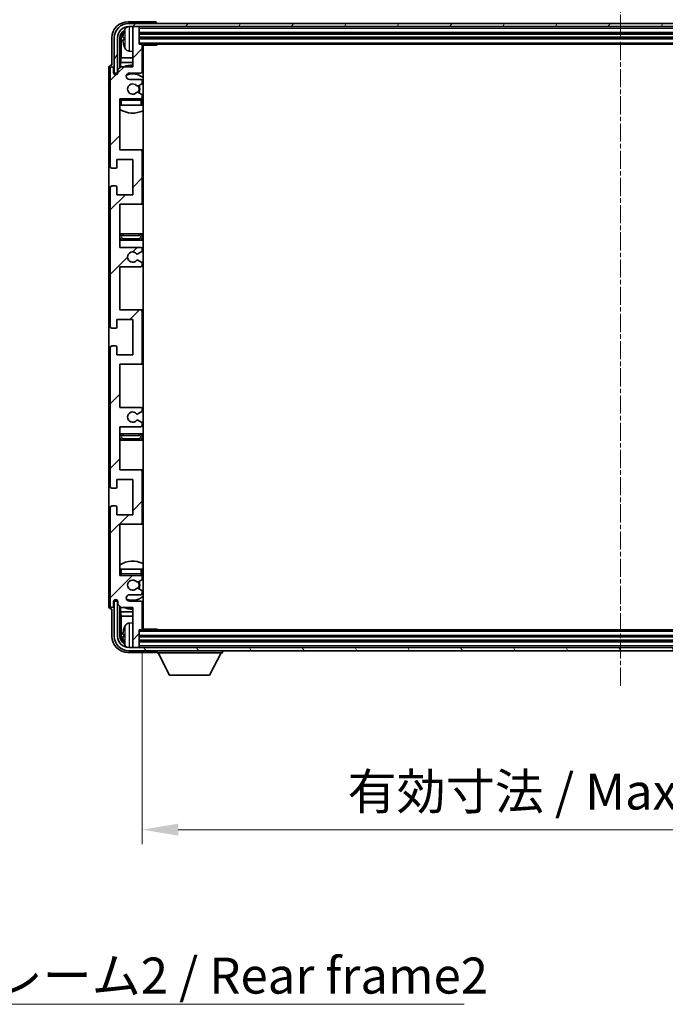
# Model space of a CAD drawing. Units: millimetres. Extents: x 4 to 9849, y 4 to 1268.
# Drawn here: x 2543 to 2745, y 785 to 1093 of the extents above; entities that cross this region are included whole.
import ezdxf

# ---------------------------------------------------------------- set-up
doc = ezdxf.new("R2010")
doc.units = ezdxf.units.MM
doc.linetypes.add('CHAIN', pattern=[0.3543, 0.2362, -0.0295, 0.0591, -0.0295])
doc.layers.add('Centerline (ISO)', color=7, linetype='Continuous', lineweight=18, true_color=0x80ffff)
doc.layers.add('Hatch (ISO)', color=1, linetype='Continuous', lineweight=18, true_color=0xff0000)
for name, color, linetype, lineweight in [('Dimension (ISO)', 7, 'Continuous', 18), ('Dimension (ISO) @ 1', 7, 'Continuous', 18), ('Symbol (ISO)', 7, 'Continuous', 18), ('Symbol (ISO) @ 1', 7, 'Continuous', 18), ('Visible (ISO)', 7, 'Continuous', 35), ('Visible Narrow (ISO)', 7, 'Continuous', 25)]:
    doc.layers.add(name, color=color, linetype=linetype, lineweight=lineweight)
doc.styles.add('Note Text (TK)', font='MS PGothic.ttf')
doc.dimstyles.new('Default - Method 1b (TK)', dxfattribs={"dimscale": 3, "dimtxt": 2.5, "dimasz": 2.5, "dimexe": 1, "dimexo": 1.5, "dimgap": 1, "dimtad": 1, "dimtoh": 1, "dimrnd": 1e-08, "dimdsep": 46, "dimtxsty": 'Note Text (TK)', "dimcen": 0.09, "dimdle": 5, "dimclrd": 100, "dimclre": 100, "dimclrt": 7, "dimadec": 1, "dimazin": 1, "dimtfac": 1, "dimtmove": 0, "dimatfit": 3, "dimfxl": 0, "dimtolj": 1, "dimlwd": -1, "dimlwe": -1, "dimarcsym": 0})
doc.dimstyles.new('Default - Method 1b (TK)$7', dxfattribs={"dimscale": 3, "dimtxt": 2.5, "dimasz": 2.5, "dimexe": 1, "dimexo": 1.5, "dimgap": 1, "dimtad": 1, "dimtoh": 1, "dimrnd": 1e-08, "dimdsep": 46, "dimtxsty": 'Note Text (TK)', "dimcen": 0.09, "dimdle": 5, "dimclrd": 256, "dimclre": 100, "dimclrt": 7, "dimadec": 1, "dimazin": 1, "dimtfac": 1, "dimtmove": 0, "dimatfit": 3, "dimfxl": 0, "dimtolj": 1, "dimlwd": -1, "dimlwe": -1, "dimarcsym": 0})

# ---------------------------------------------------------------- blocks, each defined once
blk = doc.blocks.new('*D45')
at = {"layer": 'Defpoints', "color": 0, "transparency": 16777216}
for p in [(2581.54, 902.47), (2880.54, 902.47), (2880.54, 839.76)]:
    blk.add_point(p, dxfattribs=at)
at = {"layer": 'Dimension (ISO)', "color": 100, "transparency": 16777216}
for p, q in [((2581.54, 895.72), (2581.54, 835.26)), ((2880.54, 895.72), (2880.54, 835.26)), ((2592.79, 839.76), (2869.29, 839.76))]:
    blk.add_line(p, q, dxfattribs=at)
for points in [[(2592.79, 841.64), (2592.79, 837.89), (2581.54, 839.76)], [(2869.29, 841.64), (2869.29, 837.89), (2880.54, 839.76)]]:
    blk.add_solid(points, dxfattribs=at)
at = {"layer": 'Dimension (ISO)', "color": 7, "transparency": 16777216, "insert": (2645.67, 851.68), "char_height": 11.25, "attachment_point": 4, "style": 'Note Text (TK)'}
blk.add_mtext('\\A1;\\fＭＳ Ｐゴシック|b0|i0;\\H11.2500;有効寸法 / Max dim. 299', dxfattribs=at)

msp = doc.modelspace()

# ---------------------------------------------------------------- hatches: boundary and pattern name
at = {"layer": 'Hatch (ISO)'}
h = msp.add_hatch(dxfattribs=at)
h.set_pattern_fill('ANSI31', color=256, scale=114.3, style=0)
h.set_pattern_definition([(45, (1122.033, -32.147), (-10.10279, 10.10279), [])])
edge = h.paths.add_edge_path()
edge.add_line((2574.5375, 1021.674), (2574.5375, 1035.174))
edge.add_line((2574.5375, 1035.174), (2581.0375, 1035.174))
edge.add_ellipse((2581.0375, 1035.674), major_axis=(0, -0.5), ratio=1, start_angle=0, end_angle=90)
edge.add_line((2581.5375, 1035.674), (2581.5375, 1051.674))
edge.add_ellipse((2581.0375, 1051.674), major_axis=(0.5, 0), ratio=1, start_angle=0, end_angle=90)
edge.add_line((2581.0375, 1052.174), (2574.5375, 1052.174))
edge.add_line((2574.5375, 1052.174), (2574.5375, 1068.174))
edge.add_line((2574.5375, 1068.174), (2581.0375, 1068.174))
edge.add_ellipse((2581.0375, 1068.674), major_axis=(0, -0.5), ratio=1, start_angle=0, end_angle=90)
edge.add_line((2581.5375, 1068.674), (2581.5375, 1069.2688))
edge.add_ellipse((2581.2375, 1069.2688), major_axis=(0.3, 0), ratio=1, start_angle=0, end_angle=60)
edge.add_line((2581.3875, 1069.5286), (2580.3392, 1070.1338))
edge.add_ellipse((2580.1892, 1069.874), major_axis=(0.15, 0.2598), ratio=1, start_angle=0, end_angle=30)
edge.add_line((2580.1892, 1070.174), (2579.9232, 1070.174))
edge.add_ellipse((2579.9232, 1069.874), major_axis=(0, 0.3), ratio=1, start_angle=0, end_angle=46.826449)
edge.add_ellipse((2578.5375, 1071.174), major_axis=(1.1669, -1.0947), ratio=1, start_angle=86.347102, end_angle=360, ccw=False)
edge.add_ellipse((2579.9232, 1072.474), major_axis=(-0.2188, -0.2053), ratio=1, start_angle=0, end_angle=46.826449)
edge.add_line((2579.9232, 1072.174), (2580.1892, 1072.174))
edge.add_ellipse((2580.1892, 1072.474), major_axis=(0, -0.3), ratio=1, start_angle=0, end_angle=30)
edge.add_line((2580.3392, 1072.2142), (2581.3875, 1072.8195))
edge.add_ellipse((2581.2375, 1073.0793), major_axis=(0.15, -0.2598), ratio=1, start_angle=0, end_angle=60)
edge.add_line((2581.5375, 1073.0793), (2581.5375, 1073.674))
edge.add_ellipse((2581.0375, 1073.674), major_axis=(0.5, 0), ratio=1, start_angle=0, end_angle=90)
edge.add_line((2581.0375, 1074.174), (2577.5375, 1074.174))
edge.add_ellipse((2577.5375, 1075.174), major_axis=(0, -1), ratio=1, start_angle=180, end_angle=360, ccw=False)
edge.add_line((2577.5375, 1076.174), (2581.0375, 1076.174))
edge.add_ellipse((2581.0375, 1076.674), major_axis=(0, -0.5), ratio=1, start_angle=0, end_angle=90)
edge.add_line((2581.5375, 1076.674), (2581.5375, 1084.874))
edge.add_ellipse((2581.2375, 1084.874), major_axis=(0.3, 0), ratio=1, start_angle=0, end_angle=90)
edge.add_line((2581.2375, 1085.174), (2580.5375, 1085.174))
edge.add_line((2580.5375, 1085.174), (2580.5375, 1090.374))
edge.add_ellipse((2580.2375, 1090.374), major_axis=(0.3, 0), ratio=1, start_angle=0, end_angle=90)
edge.add_line((2580.2375, 1090.674), (2578.8375, 1090.674))
edge.add_ellipse((2578.8375, 1090.374), major_axis=(0, 0.3), ratio=1, start_angle=0, end_angle=90)
edge.add_line((2578.5375, 1090.374), (2578.5375, 1078.174))
edge.add_line((2578.5375, 1078.174), (2574.8875, 1078.174))
edge.add_line((2574.8875, 1078.174), (2573.8875, 1077.174))
edge.add_line((2573.8875, 1077.174), (2573.8875, 1076.274))
edge.add_ellipse((2573.2125, 1076.3537), major_axis=(0.675, -0.0797), ratio=1, start_angle=193.465843, end_angle=360, ccw=False)
edge.add_line((2572.5375, 1076.274), (2572.5375, 1077.674))
edge.add_ellipse((2572.0375, 1077.674), major_axis=(0.5, 0), ratio=1, start_angle=0, end_angle=180)
edge.add_line((2571.5375, 1077.674), (2571.5375, 1046.924))
edge.add_ellipse((2572.0375, 1046.924), major_axis=(-0.5, 0), ratio=1, start_angle=0, end_angle=90)
edge.add_line((2572.0375, 1046.424), (2573.2375, 1046.424))
edge.add_ellipse((2573.2375, 1046.724), major_axis=(0, -0.3), ratio=1, start_angle=0, end_angle=90)
edge.add_line((2573.5375, 1046.724), (2573.5375, 1049.174))
edge.add_line((2573.5375, 1049.174), (2578.5375, 1049.174))
edge.add_line((2578.5375, 1049.174), (2578.5375, 1038.174))
edge.add_line((2578.5375, 1038.174), (2573.5375, 1038.174))
edge.add_line((2573.5375, 1038.174), (2573.5375, 1040.624))
edge.add_ellipse((2573.2375, 1040.624), major_axis=(0.3, 0), ratio=1, start_angle=0, end_angle=90)
edge.add_line((2573.2375, 1040.924), (2572.0375, 1040.924))
edge.add_ellipse((2572.0375, 1040.424), major_axis=(0, 0.5), ratio=1, start_angle=0, end_angle=90)
edge.add_line((2571.5375, 1040.424), (2571.5375, 996.924))
edge.add_ellipse((2572.0375, 996.924), major_axis=(-0.5, 0), ratio=1, start_angle=0, end_angle=90)
edge.add_line((2572.0375, 996.424), (2573.2375, 996.424))
edge.add_ellipse((2573.2375, 996.724), major_axis=(0, -0.3), ratio=1, start_angle=0, end_angle=90)
edge.add_line((2573.5375, 996.724), (2573.5375, 999.174))
edge.add_line((2573.5375, 999.174), (2578.5375, 999.174))
edge.add_line((2578.5375, 999.174), (2578.5375, 988.174))
edge.add_line((2578.5375, 988.174), (2573.5375, 988.174))
edge.add_line((2573.5375, 988.174), (2573.5375, 990.624))
edge.add_ellipse((2573.2375, 990.624), major_axis=(0.3, 0), ratio=1, start_angle=0, end_angle=90)
edge.add_line((2573.2375, 990.924), (2572.0375, 990.924))
edge.add_ellipse((2572.0375, 990.424), major_axis=(0, 0.5), ratio=1, start_angle=0, end_angle=90)
edge.add_line((2571.5375, 990.424), (2571.5375, 946.924))
edge.add_ellipse((2572.0375, 946.924), major_axis=(-0.5, 0), ratio=1, start_angle=0, end_angle=90)
edge.add_line((2572.0375, 946.424), (2573.2375, 946.424))
edge.add_ellipse((2573.2375, 946.724), major_axis=(0, -0.3), ratio=1, start_angle=0, end_angle=90)
edge.add_line((2573.5375, 946.724), (2573.5375, 949.174))
edge.add_line((2573.5375, 949.174), (2578.5375, 949.174))
edge.add_line((2578.5375, 949.174), (2578.5375, 938.174))
edge.add_line((2578.5375, 938.174), (2573.5375, 938.174))
edge.add_line((2573.5375, 938.174), (2573.5375, 940.624))
edge.add_ellipse((2573.2375, 940.624), major_axis=(0.3, 0), ratio=1, start_angle=0, end_angle=90)
edge.add_line((2573.2375, 940.924), (2572.0375, 940.924))
edge.add_ellipse((2572.0375, 940.424), major_axis=(0, 0.5), ratio=1, start_angle=0, end_angle=90)
edge.add_line((2571.5375, 940.424), (2571.5375, 909.674))
edge.add_ellipse((2572.0375, 909.674), major_axis=(-0.5, 0), ratio=1, start_angle=0, end_angle=180)
edge.add_line((2572.5375, 909.674), (2572.5375, 911.074))
edge.add_ellipse((2573.2125, 910.9943), major_axis=(-0.675, 0.0797), ratio=1, start_angle=193.465843, end_angle=360, ccw=False)
edge.add_line((2573.8875, 911.074), (2573.8875, 910.174))
edge.add_line((2573.8875, 910.174), (2574.8875, 909.174))
edge.add_line((2574.8875, 909.174), (2578.5375, 909.174))
edge.add_line((2578.5375, 909.174), (2578.5375, 896.974))
edge.add_ellipse((2578.8375, 896.974), major_axis=(-0.3, 0), ratio=1, start_angle=0, end_angle=90)
edge.add_line((2578.8375, 896.674), (2580.2375, 896.674))
edge.add_ellipse((2580.2375, 896.974), major_axis=(0, -0.3), ratio=1, start_angle=0, end_angle=90)
edge.add_line((2580.5375, 896.974), (2580.5375, 902.174))
edge.add_line((2580.5375, 902.174), (2581.2375, 902.174))
edge.add_ellipse((2581.2375, 902.474), major_axis=(0, -0.3), ratio=1, start_angle=0, end_angle=90)
edge.add_line((2581.5375, 902.474), (2581.5375, 910.674))
edge.add_ellipse((2581.0375, 910.674), major_axis=(0.5, 0), ratio=1, start_angle=0, end_angle=90)
edge.add_line((2581.0375, 911.174), (2577.5375, 911.174))
edge.add_ellipse((2577.5375, 912.174), major_axis=(0, -1), ratio=1, start_angle=180, end_angle=360, ccw=False)
edge.add_line((2577.5375, 913.174), (2581.0375, 913.174))
edge.add_ellipse((2581.0375, 913.674), major_axis=(0, -0.5), ratio=1, start_angle=0, end_angle=90)
edge.add_line((2581.5375, 913.674), (2581.5375, 914.2688))
edge.add_ellipse((2581.2375, 914.2688), major_axis=(0.3, 0), ratio=1, start_angle=0, end_angle=60)
edge.add_line((2581.3875, 914.5286), (2580.3392, 915.1338))
edge.add_ellipse((2580.1892, 914.874), major_axis=(0.15, 0.2598), ratio=1, start_angle=0, end_angle=30)
edge.add_line((2580.1892, 915.174), (2579.9232, 915.174))
edge.add_ellipse((2579.9232, 914.874), major_axis=(0, 0.3), ratio=1, start_angle=0, end_angle=46.826449)
edge.add_ellipse((2578.5375, 916.174), major_axis=(1.1669, -1.0947), ratio=1, start_angle=86.347102, end_angle=360, ccw=False)
edge.add_ellipse((2579.9232, 917.474), major_axis=(-0.2188, -0.2053), ratio=1, start_angle=0, end_angle=46.826449)
edge.add_line((2579.9232, 917.174), (2580.1892, 917.174))
edge.add_ellipse((2580.1892, 917.474), major_axis=(0, -0.3), ratio=1, start_angle=0, end_angle=30)
edge.add_line((2580.3392, 917.2142), (2581.3875, 917.8195))
edge.add_ellipse((2581.2375, 918.0793), major_axis=(0.15, -0.2598), ratio=1, start_angle=0, end_angle=60)
edge.add_line((2581.5375, 918.0793), (2581.5375, 918.674))
edge.add_ellipse((2581.0375, 918.674), major_axis=(0.5, 0), ratio=1, start_angle=0, end_angle=90)
edge.add_line((2581.0375, 919.174), (2574.5375, 919.174))
edge.add_line((2574.5375, 919.174), (2574.5375, 935.174))
edge.add_line((2574.5375, 935.174), (2581.0375, 935.174))
edge.add_ellipse((2581.0375, 935.674), major_axis=(0, -0.5), ratio=1, start_angle=0, end_angle=90)
edge.add_line((2581.5375, 935.674), (2581.5375, 951.674))
edge.add_ellipse((2581.0375, 951.674), major_axis=(0.5, 0), ratio=1, start_angle=0, end_angle=90)
edge.add_line((2581.0375, 952.174), (2574.5375, 952.174))
edge.add_line((2574.5375, 952.174), (2574.5375, 965.674))
edge.add_line((2574.5375, 965.674), (2581.0375, 965.674))
edge.add_ellipse((2581.0375, 966.174), major_axis=(0, -0.5), ratio=1, start_angle=0, end_angle=90)
edge.add_line((2581.5375, 966.174), (2581.5375, 966.6842))
edge.add_ellipse((2581.2375, 966.6842), major_axis=(0.3, 0), ratio=1, start_angle=0, end_angle=60)
edge.add_line((2581.3875, 966.944), (2580.1143, 967.6791))
edge.add_ellipse((2579.9643, 967.4193), major_axis=(0.15, 0.2598), ratio=1, start_angle=0, end_angle=78.671012)
edge.add_ellipse((2578.5375, 968.674), major_axis=(1.2015, -1.0566), ratio=1, start_angle=82.662386, end_angle=360, ccw=False)
edge.add_ellipse((2579.9642, 969.9288), major_axis=(-0.2253, -0.1981), ratio=1, start_angle=0, end_angle=77.981127)
edge.add_line((2580.1111, 969.6673), (2581.3844, 970.3822))
edge.add_ellipse((2581.2375, 970.6438), major_axis=(0.1469, -0.2616), ratio=1, start_angle=0, end_angle=60.685474)
edge.add_line((2581.5375, 970.6438), (2581.5375, 971.174))
edge.add_ellipse((2581.0375, 971.174), major_axis=(0.5, 0), ratio=1, start_angle=0, end_angle=90)
edge.add_line((2581.0375, 971.674), (2574.5375, 971.674))
edge.add_line((2574.5375, 971.674), (2574.5375, 985.174))
edge.add_line((2574.5375, 985.174), (2581.0375, 985.174))
edge.add_ellipse((2581.0375, 985.674), major_axis=(0, -0.5), ratio=1, start_angle=0, end_angle=90)
edge.add_line((2581.5375, 985.674), (2581.5375, 1001.674))
edge.add_ellipse((2581.0375, 1001.674), major_axis=(0.5, 0), ratio=1, start_angle=0, end_angle=90)
edge.add_line((2581.0375, 1002.174), (2574.5375, 1002.174))
edge.add_line((2574.5375, 1002.174), (2574.5375, 1015.674))
edge.add_line((2574.5375, 1015.674), (2581.0375, 1015.674))
edge.add_ellipse((2581.0375, 1016.174), major_axis=(0, -0.5), ratio=1, start_angle=0, end_angle=90)
edge.add_line((2581.5375, 1016.174), (2581.5375, 1016.7042))
edge.add_ellipse((2581.2375, 1016.7042), major_axis=(0.3, 0), ratio=1, start_angle=0, end_angle=60.685474)
edge.add_line((2581.3844, 1016.9658), (2580.1111, 1017.6808))
edge.add_ellipse((2579.9642, 1017.4192), major_axis=(0.1469, 0.2616), ratio=1, start_angle=0, end_angle=77.981127)
edge.add_ellipse((2578.5375, 1018.674), major_axis=(1.2014, -1.0567), ratio=1, start_angle=82.662386, end_angle=360, ccw=False)
edge.add_ellipse((2579.9643, 1019.9287), major_axis=(-0.2253, -0.1981), ratio=1, start_angle=0, end_angle=78.671012)
edge.add_line((2580.1143, 1019.6689), (2581.3875, 1020.404))
edge.add_ellipse((2581.2375, 1020.6638), major_axis=(0.15, -0.2598), ratio=1, start_angle=0, end_angle=60)
edge.add_line((2581.5375, 1020.6638), (2581.5375, 1021.174))
edge.add_ellipse((2581.0375, 1021.174), major_axis=(0.5, 0), ratio=1, start_angle=0, end_angle=90)
edge.add_line((2581.0375, 1021.674), (2574.5375, 1021.674))
h = msp.add_hatch(dxfattribs=at)
h.set_pattern_fill('ANSI31', color=256, scale=114.3, angle=14.999978, style=0)
h.set_pattern_definition([(60, (1122.033, -32.147), (-12.37334, 7.14375), [])])
edge = h.paths.add_edge_path()
edge.add_ellipse((2884.7875, 1087.174), major_axis=(0, 3.5), ratio=1, start_angle=270, end_angle=360)
edge.add_line((2884.7875, 1090.674), (2883.2375, 1090.674))
edge.add_line((2883.2375, 1090.674), (2881.8375, 1090.674))
edge.add_line((2881.8375, 1090.674), (2580.2375, 1090.674))
edge.add_line((2580.2375, 1090.674), (2578.8375, 1090.674))
edge.add_line((2578.8375, 1090.674), (2577.2875, 1090.674))
edge.add_ellipse((2577.2875, 1087.174), major_axis=(-3.5, 0), ratio=1, start_angle=270, end_angle=360)
edge.add_line((2573.7875, 1087.174), (2573.7875, 1076.174))
edge.add_line((2573.7875, 1076.174), (2572.7875, 1076.174))
edge.add_line((2572.7875, 1076.174), (2572.7875, 1087.174))
edge.add_ellipse((2577.2875, 1087.174), major_axis=(0, 4.5), ratio=1, start_angle=0, end_angle=90, ccw=False)
edge.add_line((2577.2875, 1091.674), (2884.7875, 1091.674))
edge.add_ellipse((2884.7875, 1087.174), major_axis=(4.5, 0), ratio=1, start_angle=0, end_angle=90, ccw=False)
edge.add_line((2889.2875, 1087.174), (2889.2875, 1076.174))
edge.add_line((2889.2875, 1076.174), (2888.2875, 1076.174))
edge.add_line((2888.2875, 1076.174), (2888.2875, 1087.174))
h = msp.add_hatch(dxfattribs=at)
h.set_pattern_fill('ANSI31', color=256, scale=114.3, angle=75.000175, style=0)
h.set_pattern_definition([(120.0002, (1122.033, -32.147), (-12.37332, -7.14379), [])])
edge = h.paths.add_edge_path()
edge.add_ellipse((2577.2875, 900.174), major_axis=(0, -3.5), ratio=1, start_angle=270, end_angle=360)
edge.add_line((2577.2875, 896.674), (2578.8375, 896.674))
edge.add_line((2578.8375, 896.674), (2580.2375, 896.674))
edge.add_line((2580.2375, 896.674), (2881.8375, 896.674))
edge.add_line((2881.8375, 896.674), (2883.2375, 896.674))
edge.add_line((2883.2375, 896.674), (2884.7875, 896.674))
edge.add_ellipse((2884.7875, 900.174), major_axis=(3.5, 0), ratio=1, start_angle=270, end_angle=360)
edge.add_line((2888.2875, 900.174), (2888.2875, 911.174))
edge.add_line((2888.2875, 911.174), (2889.2875, 911.174))
edge.add_line((2889.2875, 911.174), (2889.2875, 900.174))
edge.add_ellipse((2884.7875, 900.174), major_axis=(0, -4.5), ratio=1, start_angle=0, end_angle=90, ccw=False)
edge.add_line((2884.7875, 895.674), (2577.2875, 895.674))
edge.add_ellipse((2577.2875, 900.174), major_axis=(-4.5, 0), ratio=1, start_angle=0, end_angle=90, ccw=False)
edge.add_line((2572.7875, 900.174), (2572.7875, 911.174))
edge.add_line((2572.7875, 911.174), (2573.7875, 911.174))
edge.add_line((2573.7875, 911.174), (2573.7875, 900.174))

# ---------------------------------------------------------------- linework, layer by layer
at = {"layer": 'Centerline (ISO)', "linetype": 'CHAIN', "ltscale": 23.990969}
msp.add_line((2731.0375, 1102.924), (2731.0375, 884.424), dxfattribs=at)
at = {"layer": 'Visible (ISO)'}
for p, q in [((2585.5378, 1092.174), (2577.0345, 1092.174)), ((2884.7875, 1091.674), (2577.2875, 1091.674)), ((2577.2875, 1090.674), (2884.7875, 1090.674)), ((2578.5375, 1090.374), (2578.5375, 1090.674)), ((2578.5375, 1090.374), (2578.5375, 1078.174)), ((2580.2375, 1090.674), (2578.8375, 1090.674)), ((2580.5375, 1090.374), (2580.5375, 1090.674)), ((2580.5375, 1085.174), (2580.5375, 1090.374)), ((2586.0375, 1091.674), (2586.0375, 1091.6743)), ((2572.0375, 1087.1771), (2572.0375, 1078.674)), ((2572.7875, 1087.174), (2572.7875, 1076.174)), ((2573.7875, 1076.174), (2573.7875, 1087.174)), ((2574.539, 1077.8255), (2574.539, 1087.174)), ((2574.8882, 1086.8248), (2574.8882, 1080.8952)), ((2575.8235, 1087.2063), (2575.8235, 1086.6417)), ((2580.5375, 1088.674), (2881.5375, 1088.674)), ((2580.5375, 1087.174), (2881.5375, 1087.174)), ((2577.4786, 1083.0167), (2578.5375, 1082.924)), ((2581.2375, 1085.174), (2580.5375, 1085.174)), ((2581.2375, 1085.174), (2880.8375, 1085.174)), ((2581.5333, 1084.924), (2586.108, 1084.924)), ((2581.5375, 1076.674), (2581.5375, 1084.874)), ((2581.7875, 902.424), (2581.7875, 1084.924)), ((2586.108, 1084.924), (2586.108, 1085.174)), ((2586.3581, 1085.174), (2586.108, 1084.924)), ((2574.6962, 1079.4862), (2574.8882, 1080.8952)), ((2578.5375, 1080.8952), (2574.8882, 1080.8952)), ((2581.7875, 1080.8952), (2581.5375, 1080.8952)), ((2571.0375, 1077.6746), (2571.0375, 909.6734)), ((2571.5375, 1077.674), (2571.5375, 1046.924)), ((2572.0375, 1078.674), (2572.0369, 1078.674)), ((2572.5375, 1076.274), (2572.5375, 1077.674)), ((2574.8875, 1078.174), (2573.8875, 1077.174)), ((2573.8875, 1077.174), (2573.8875, 1076.274)), ((2574.6962, 1079.4862), (2574.6962, 1077.9827)), ((2578.5375, 1079.4862), (2574.6962, 1079.4862)), ((2578.5375, 1078.174), (2574.8875, 1078.174)), ((2581.7875, 1079.4862), (2581.5375, 1079.4862)), ((2572.7875, 1076.174), (2573.7875, 1076.174)), ((2573.539, 1075.7576), (2573.539, 1075.9726)), ((2573.6089, 1075.8015), (2573.6089, 1075.9028)), ((2573.7389, 1076.1725), (2573.8676, 1076.1725)), ((2573.8088, 1076.1026), (2573.8441, 1076.1026)), ((2577.5375, 1076.174), (2581.0375, 1076.174)), ((2581.0375, 1074.174), (2577.5375, 1074.174)), ((2579.9232, 1072.174), (2580.1892, 1072.174)), ((2580.3392, 1072.2142), (2581.3875, 1072.8195)), ((2581.5375, 1073.0793), (2581.5375, 1073.674)), ((2574.5375, 1052.174), (2574.5375, 1068.174)), ((2574.5375, 1068.174), (2581.0375, 1068.174)), ((2580.1892, 1070.174), (2579.9232, 1070.174)), ((2581.3875, 1069.5286), (2580.3392, 1070.1338)), ((2581.5375, 1068.674), (2581.5375, 1069.2688)), ((2581.5375, 1066.174), (2581.5375, 1067.674)), ((2575.0375, 1066.174), (2574.5375, 1066.174)), ((2581.0375, 1066.174), (2575.0375, 1066.174)), ((2581.5375, 1066.174), (2581.0375, 1066.174)), ((2573.5375, 1046.724), (2573.5375, 1049.174)), ((2573.5375, 1049.174), (2578.5375, 1049.174)), ((2581.0375, 1052.174), (2574.5375, 1052.174)), ((2578.5375, 1049.174), (2578.5375, 1038.174)), ((2581.7875, 1052.174), (2581.0375, 1052.174)), ((2581.5375, 1035.674), (2581.5375, 1051.674)), ((2572.0375, 1046.424), (2573.2375, 1046.424)), ((2571.5375, 1040.424), (2571.5375, 996.924)), ((2573.2375, 1040.924), (2572.0375, 1040.924)), ((2573.5375, 1038.174), (2573.5375, 1040.624)), ((2578.5375, 1038.174), (2573.5375, 1038.174)), ((2574.5375, 1021.674), (2574.5375, 1035.174)), ((2574.5375, 1035.174), (2581.0375, 1035.174)), ((2581.0375, 1035.174), (2581.7875, 1035.174)), ((2575.5375, 1025.924), (2574.5375, 1025.924)), ((2580.5375, 1025.924), (2575.5375, 1025.924)), ((2581.7875, 1025.924), (2580.5375, 1025.924)), ((2574.5375, 1023.924), (2575.5375, 1023.924)), ((2581.0375, 1021.674), (2574.5375, 1021.674)), ((2575.5375, 1023.924), (2580.5375, 1023.924)), ((2580.5375, 1023.924), (2581.7875, 1023.924)), ((2580.1143, 1019.6689), (2581.3875, 1020.404)), ((2581.5375, 1020.6638), (2581.5375, 1021.174)), ((2574.5375, 1002.174), (2574.5375, 1015.674)), ((2574.5375, 1015.674), (2581.0375, 1015.674)), ((2581.3844, 1016.9658), (2580.1111, 1017.6808)), ((2581.5375, 1016.174), (2581.5375, 1016.7042)), ((2581.0375, 1002.174), (2574.5375, 1002.174)), ((2581.7875, 1002.174), (2581.0375, 1002.174)), ((2581.5375, 985.674), (2581.5375, 1001.674)), ((2573.5375, 996.724), (2573.5375, 999.174)), ((2573.5375, 999.174), (2578.5375, 999.174)), ((2578.5375, 999.174), (2578.5375, 988.174)), ((2572.0375, 996.424), (2573.2375, 996.424)), ((2573.2375, 990.924), (2572.0375, 990.924)), ((2571.5375, 990.424), (2571.5375, 946.924)), ((2573.5375, 988.174), (2573.5375, 990.624)), ((2578.5375, 988.174), (2573.5375, 988.174)), ((2574.5375, 971.674), (2574.5375, 985.174)), ((2574.5375, 985.174), (2581.0375, 985.174)), ((2581.0375, 985.174), (2581.7875, 985.174)), ((2581.0375, 971.674), (2574.5375, 971.674)), ((2580.1111, 969.6673), (2581.3844, 970.3822)), ((2581.5375, 970.6438), (2581.5375, 971.174)), ((2581.3875, 966.944), (2580.1143, 967.6791)), ((2581.5375, 966.174), (2581.5375, 966.6842)), ((2574.5375, 952.174), (2574.5375, 965.674)), ((2574.5375, 965.674), (2581.0375, 965.674)), ((2575.5375, 963.424), (2574.5375, 963.424)), ((2580.5375, 963.424), (2575.5375, 963.424)), ((2581.7875, 963.424), (2580.5375, 963.424)), ((2574.5375, 961.424), (2575.5375, 961.424)), ((2575.5375, 961.424), (2580.5375, 961.424)), ((2580.5375, 961.424), (2581.7875, 961.424)), ((2581.0375, 952.174), (2574.5375, 952.174)), ((2581.7875, 952.174), (2581.0375, 952.174)), ((2581.5375, 935.674), (2581.5375, 951.674)), ((2573.5375, 946.724), (2573.5375, 949.174)), ((2573.5375, 949.174), (2578.5375, 949.174)), ((2578.5375, 949.174), (2578.5375, 938.174)), ((2572.0375, 946.424), (2573.2375, 946.424)), ((2571.5375, 940.424), (2571.5375, 909.674)), ((2573.2375, 940.924), (2572.0375, 940.924)), ((2573.5375, 938.174), (2573.5375, 940.624)), ((2578.5375, 938.174), (2573.5375, 938.174)), ((2574.5375, 919.174), (2574.5375, 935.174)), ((2574.5375, 935.174), (2581.0375, 935.174)), ((2581.0375, 935.174), (2581.7875, 935.174)), ((2574.5375, 921.174), (2575.0375, 921.174)), ((2575.0375, 921.174), (2581.0375, 921.174)), ((2581.0375, 921.174), (2581.5375, 921.174)), ((2581.5375, 919.674), (2581.5375, 921.174)), ((2581.0375, 919.174), (2574.5375, 919.174)), ((2579.9232, 917.174), (2580.1892, 917.174)), ((2580.3392, 917.2142), (2581.3875, 917.8195)), ((2581.5375, 918.0793), (2581.5375, 918.674)), ((2580.1892, 915.174), (2579.9232, 915.174)), ((2581.3875, 914.5286), (2580.3392, 915.1338)), ((2581.5375, 913.674), (2581.5375, 914.2688)), ((2572.5375, 909.674), (2572.5375, 911.074)), ((2573.7875, 911.174), (2572.7875, 911.174)), ((2572.7875, 911.174), (2572.7875, 900.174)), ((2573.539, 911.3754), (2573.539, 911.5904)), ((2573.6089, 911.4453), (2573.6089, 911.5465)), ((2573.8676, 911.1755), (2573.7389, 911.1755)), ((2573.7875, 900.174), (2573.7875, 911.174)), ((2573.8441, 911.2454), (2573.8088, 911.2454)), ((2573.8875, 911.074), (2573.8875, 910.174)), ((2577.5375, 913.174), (2581.0375, 913.174)), ((2581.0375, 911.174), (2577.5375, 911.174)), ((2581.5375, 902.474), (2581.5375, 910.674)), ((2572.0369, 908.674), (2572.0375, 908.674)), ((2572.0375, 908.674), (2572.0375, 900.171)), ((2573.8875, 910.174), (2574.8875, 909.174)), ((2574.539, 900.174), (2574.539, 909.5225)), ((2574.6962, 909.3653), (2574.6962, 907.8619)), ((2574.6962, 907.8619), (2574.8882, 906.4528)), ((2574.6962, 907.8619), (2578.5375, 907.8619)), ((2574.8875, 909.174), (2578.5375, 909.174)), ((2578.5375, 909.174), (2578.5375, 896.974)), ((2581.5375, 907.8619), (2581.7875, 907.8619)), ((2574.8882, 906.4528), (2574.8882, 900.5232)), ((2574.8882, 906.4528), (2578.5375, 906.4528)), ((2581.5375, 906.4528), (2581.7875, 906.4528)), ((2577.4786, 904.3314), (2578.5375, 904.424)), ((2580.5375, 896.974), (2580.5375, 902.174)), ((2580.5375, 902.174), (2581.2375, 902.174)), ((2880.8375, 902.174), (2581.2375, 902.174)), ((2581.5333, 902.424), (2586.108, 902.424)), ((2586.108, 902.174), (2586.108, 902.424)), ((2586.3581, 902.174), (2586.108, 902.424)), ((2575.8235, 900.7063), (2575.8235, 900.1417)), ((2881.5375, 900.174), (2580.5375, 900.174)), ((2881.5375, 898.674), (2580.5375, 898.674)), ((2884.7875, 896.674), (2577.2875, 896.674)), ((2577.2875, 895.674), (2884.7875, 895.674)), ((2578.5375, 896.674), (2578.5375, 896.974)), ((2578.8375, 896.674), (2580.2375, 896.674)), ((2580.5375, 896.674), (2580.5375, 896.974)), ((2586.0375, 895.674), (2586.0375, 894.974)), ((2606.6375, 895.674), (2606.6375, 894.974)), ((2577.0345, 895.174), (2585.5378, 895.174)), ((2586.0375, 894.974), (2606.6375, 894.974)), ((2590.0875, 888.074), (2586.5375, 894.974)), ((2602.5875, 888.074), (2606.1375, 894.974)), ((2590.0875, 888.074), (2602.5875, 888.074))]:
    msp.add_line(p, q, dxfattribs=at)
for centre, radius, start, end in [((2577.2875, 1087.174), 4.5, 90, 180), ((2577.2875, 1087.174), 3.5, 90, 180), ((2575.9481, 1089.1087), 0.1246, 159.960393, 178.185174), ((2581.9375, 1086.924), 6.5, 151.827266, 159.960393), ((2577.618, 1089.2375), 1.6, 118.15067, 151.827266), ((2578.8375, 1090.374), 0.3, 90, 180), ((2580.2375, 1090.374), 0.3, 0, 90), ((2575.9481, 1084.7394), 0.1246, 181.814826, 200.039607), ((2581.9375, 1086.924), 6.5, 200.039607, 208.172734), ((2577.618, 1084.6106), 1.6, 208.172734, 265), ((2581.2375, 1084.874), 0.3, 0, 90), ((2582.0375, 1083.674), 0.5, 120, 240), ((2572.0375, 1077.674), 0.5, 0, 180), ((2578.5375, 1071.174), 7.5, 90, 111.03947), ((2578.5375, 1071.174), 7.5, 64.320711, 66.421822), ((2573.2125, 1076.3537), 0.6797, 186.732921, 353.267079), ((2577.5375, 1075.174), 1, 90, 270), ((2578.5375, 1071.174), 4.75, 46.826449, 114.136249), ((2581.0375, 1076.674), 0.5, 270, 0), ((2581.0375, 1073.674), 0.5, 0, 90), ((2578.5375, 1071.174), 1.6, 43.173551, 316.826449), ((2579.9232, 1072.474), 0.3, 223.173551, 270), ((2580.1892, 1072.474), 0.3, 270, 300), ((2578.5375, 1071.174), 2, 329.685488, 30.314512), ((2578.5375, 1071.174), 2.25, 330, 30), ((2581.2375, 1073.0793), 0.3, 300, 0), ((2575.0375, 1067.674), 0.5, 90, 180), ((2578.5375, 1071.174), 4.75, 219.166711, 219.581736), ((2579.9232, 1069.874), 0.3, 90, 136.826449), ((2580.1892, 1069.874), 0.3, 60, 90), ((2581.0375, 1068.674), 0.5, 270, 0), ((2581.0375, 1067.674), 0.5, 0, 90), ((2581.2375, 1069.2688), 0.3, 0, 60), ((2578.5375, 1071.174), 4.75, 309.166711, 313.173551), ((2578.5375, 1071.174), 7.5, 237.769047, 295.679289), ((2581.0375, 1051.674), 0.5, 0, 90), ((2572.0375, 1046.924), 0.5, 180, 270), ((2573.2375, 1046.724), 0.3, 270, 0), ((2572.0375, 1040.424), 0.5, 90, 180), ((2573.2375, 1040.624), 0.3, 0, 90), ((2581.0375, 1035.674), 0.5, 270, 0), ((2575.5375, 1024.924), 1, 90, 270), ((2580.5375, 1024.924), 1, 270, 90), ((2581.0375, 1021.174), 0.5, 0, 90), ((2578.5375, 1018.674), 1.6, 41.328988, 318.666601), ((2579.9643, 1019.9287), 0.3, 221.328988, 300), ((2581.2375, 1020.6638), 0.3, 300, 0), ((2579.9642, 1017.4192), 0.3, 60.685474, 138.666601), ((2581.0375, 1016.174), 0.5, 270, 0), ((2581.2375, 1016.7042), 0.3, 0, 60.685474), ((2581.0375, 1001.674), 0.5, 0, 90), ((2572.0375, 996.924), 0.5, 180, 270), ((2573.2375, 996.724), 0.3, 270, 0), ((2572.0375, 990.424), 0.5, 90, 180), ((2573.2375, 990.624), 0.3, 0, 90), ((2581.0375, 985.674), 0.5, 270, 0), ((2578.5375, 968.674), 1.6, 41.333399, 318.671012), ((2579.9642, 969.9288), 0.3, 221.333399, 299.314526), ((2581.0375, 971.174), 0.5, 0, 90), ((2581.2375, 970.6438), 0.3, 299.314526, 0), ((2579.9643, 967.4193), 0.3, 60, 138.671012), ((2581.0375, 966.174), 0.5, 270, 0), ((2581.2375, 966.6842), 0.3, 0, 60), ((2575.5375, 962.424), 1, 90, 270), ((2580.5375, 962.424), 1, 270, 90), ((2581.0375, 951.674), 0.5, 0, 90), ((2572.0375, 946.924), 0.5, 180, 270), ((2573.2375, 946.724), 0.3, 270, 0), ((2572.0375, 940.424), 0.5, 90, 180), ((2573.2375, 940.624), 0.3, 0, 90), ((2581.0375, 935.674), 0.5, 270, 0), ((2578.5375, 916.174), 7.5, 64.320711, 122.230953), ((2575.0375, 919.674), 0.5, 180, 270), ((2578.5375, 916.174), 4.75, 140.418264, 140.833289), ((2578.5375, 916.174), 1.6, 43.173551, 316.826449), ((2579.9232, 917.474), 0.3, 223.173551, 270), ((2580.1892, 917.474), 0.3, 270, 300), ((2578.5375, 916.174), 2, 329.685488, 30.314512), ((2578.5375, 916.174), 2.25, 330, 30), ((2581.0375, 919.674), 0.5, 270, 0), ((2581.0375, 918.674), 0.5, 0, 90), ((2581.2375, 918.0793), 0.3, 300, 0), ((2578.5375, 916.174), 4.75, 46.826449, 50.833289), ((2579.9232, 914.874), 0.3, 90, 136.826449), ((2580.1892, 914.874), 0.3, 60, 90), ((2581.2375, 914.2688), 0.3, 0, 60), ((2573.2125, 910.9943), 0.6797, 6.732921, 173.267079), ((2577.5375, 912.174), 1, 90, 270), ((2578.5375, 916.174), 4.75, 245.863751, 313.173551), ((2581.0375, 913.674), 0.5, 270, 0), ((2581.0375, 910.674), 0.5, 0, 90), ((2572.0375, 909.674), 0.5, 180, 0), ((2578.5375, 916.174), 7.5, 248.96053, 270), ((2578.5375, 916.174), 7.5, 293.578178, 295.679289), ((2575.9481, 902.6087), 0.1246, 159.960393, 178.185174), ((2581.9375, 900.424), 6.5, 151.827266, 159.960393), ((2577.618, 902.7375), 1.6, 95, 151.827266), ((2581.2375, 902.474), 0.3, 270, 0), ((2582.0375, 903.674), 0.5, 120, 240), ((2577.2875, 900.174), 4.5, 180, 270), ((2577.2875, 900.174), 3.5, 180, 270), ((2575.9481, 898.2394), 0.1246, 181.814826, 200.039607), ((2581.9375, 900.424), 6.5, 200.039607, 208.172734), ((2577.618, 898.1106), 1.6, 208.172734, 241.84933), ((2578.8375, 896.974), 0.3, 180, 270), ((2580.2375, 896.974), 0.3, 270, 0)]:
    msp.add_arc(centre, radius, start, end, dxfattribs=at)
for centre, major_axis, ratio, start_param, end_param in [((2577.0406, 1087.171), (-3.5398, 3.5398), 0.99878277, 5.49839613, 7.06797448), ((2577.0406, 1087.171), (-1.7699, 1.7699), 0.99878277, 5.955351, 7.06797448), ((2581.9253, 1086.9168), (-3.2829, 5.6083), 0.99488747, 0.69485901, 0.93384331), ((2585.5372, 1091.6737), (0.354, 0.354), 0.99878277, 5.49839613, 7.06797448), ((2577.3898, 1086.8218), (-1.7699, 1.7699), 0.99878277, 6.25050164, 7.06797448), ((2581.9253, 1086.7844), (-6.4737, 0.5671), 0.05101764, 0.10959827, 0.34858257), ((2581.9253, 1087.0636), (-6.4737, -0.5671), 0.05101764, 5.93460274, 6.17358703), ((2581.9253, 1086.9312), (3.2829, 5.6083), 0.99488747, 2.20774935, 2.44673364), ((2572.0381, 1077.6734), (-0.708, 0.708), 0.99878277, 5.49839613, 7.06797448), ((2573.7392, 1075.9724), (-0.1416, 0.1416), 0.99878277, 5.49839613, 7.06797448), ((2573.809, 1075.9025), (-0.1416, 0.1416), 0.99878277, 5.49839613, 7.06797448), ((2573.7392, 911.3757), (-0.1416, -0.1416), 0.99878277, 5.49839613, 7.06797448), ((2573.809, 911.4455), (-0.1416, -0.1416), 0.99878277, 5.49839613, 7.06797448), ((2572.0381, 909.6746), (-0.708, -0.708), 0.99878277, 5.49839613, 7.06797448), ((2581.9253, 900.4168), (-3.2829, 5.6083), 0.99488747, 0.69485901, 0.93384331), ((2577.0406, 900.1771), (-3.5398, -3.5398), 0.99878277, 5.49839613, 7.06797448), ((2577.0406, 900.1771), (-1.7699, -1.7699), 0.99878277, 5.49839613, 6.61101961), ((2577.3898, 900.5263), (-1.7699, -1.7699), 0.99878277, 5.49839613, 6.31586897), ((2581.9253, 900.2844), (-6.4737, 0.5671), 0.05101764, 0.10959827, 0.34858257), ((2581.9253, 900.5636), (-6.4737, -0.5671), 0.05101764, 5.93460274, 6.17358703), ((2581.9253, 900.4312), (3.2829, 5.6083), 0.99488747, 2.20774935, 2.44673364), ((2585.5372, 895.6743), (0.354, -0.354), 0.99878277, 5.49839613, 7.06797448)]:
    msp.add_ellipse(centre, major_axis=major_axis, ratio=ratio, start_param=start_param, end_param=end_param, dxfattribs=at)
for points, knots in [([(2575.4873, 1087.312), (2575.4829, 1087.3145), (2575.4792, 1087.3253), (2575.4746, 1087.3635), (2575.4736, 1087.391), (2575.4743, 1087.4529), (2575.476, 1087.4914), (2575.4811, 1087.5634), (2575.484, 1087.5955), (2575.4873, 1087.6267)], [0, 0, 0, 0, 0.0124997785, 0.0124997785, 0.0249995571, 0.0249995571, 0.0375236714, 0.0375236714, 0.0466766062, 0.0466766062, 0.0466766062, 0.0466766062]), ([(2575.4873, 1086.2213), (2575.4829, 1086.2627), (2575.4792, 1086.3065), (2575.4746, 1086.3862), (2575.4736, 1086.4221), (2575.4743, 1086.478), (2575.476, 1086.5017), (2575.4811, 1086.5277), (2575.484, 1086.5342), (2575.4873, 1086.536)], [0, 0, 0, 0, 0.0125039067, 0.0125039067, 0.0250078135, 0.0250078135, 0.0375277995, 0.0375277995, 0.0466766392, 0.0466766392, 0.0466766392, 0.0466766392]), ([(2575.4873, 900.812), (2575.4829, 900.8145), (2575.4792, 900.8253), (2575.4746, 900.8635), (2575.4736, 900.891), (2575.4743, 900.9529), (2575.476, 900.9914), (2575.4811, 901.0634), (2575.484, 901.0955), (2575.4873, 901.1267)], [0, 0, 0, 0, 0.0124997785, 0.0124997785, 0.0249995571, 0.0249995571, 0.0375236714, 0.0375236714, 0.0466766062, 0.0466766062, 0.0466766062, 0.0466766062]), ([(2575.4873, 899.7213), (2575.4829, 899.7627), (2575.4792, 899.8065), (2575.4746, 899.8862), (2575.4736, 899.9221), (2575.4743, 899.978), (2575.476, 900.0017), (2575.4811, 900.0277), (2575.484, 900.0342), (2575.4873, 900.036)], [0, 0, 0, 0, 0.0125039067, 0.0125039067, 0.0250078135, 0.0250078135, 0.0375277995, 0.0375277995, 0.0466766392, 0.0466766392, 0.0466766392, 0.0466766392])]:
    msp.add_open_spline(points, degree=3, knots=knots, dxfattribs=at)
at = {"layer": 'Visible Narrow (ISO)'}
for p, q in [((2575.831, 1089.1514), (2575.831, 1089.1336)), ((2576.2076, 1083.8552), (2576.2076, 1089.9929)), ((2577.4786, 1090.674), (2577.4786, 1083.0167)), ((2580.5375, 1090.174), (2881.5375, 1090.174)), ((2574.8882, 1086.8248), (2574.539, 1087.174)), ((2575.831, 1087.2046), (2575.831, 1086.6434)), ((2580.5375, 1088.974), (2881.5375, 1088.974)), ((2580.5375, 1088.374), (2881.5375, 1088.374)), ((2580.5375, 1087.474), (2881.5375, 1087.474)), ((2580.5375, 1086.874), (2881.5375, 1086.874)), ((2575.831, 1084.7144), (2575.831, 1084.6967)), ((2580.5375, 1085.674), (2881.5375, 1085.674)), ((2573.539, 1075.9726), (2573.6089, 1075.9028)), ((2573.8088, 1076.1026), (2573.7389, 1076.1725)), ((2574.5375, 1067.674), (2575.0375, 1067.674)), ((2575.0375, 1067.674), (2575.0375, 1068.174)), ((2575.0375, 1066.174), (2575.0375, 1067.674)), ((2575.0375, 1067.674), (2581.0375, 1067.674)), ((2581.0375, 1068.174), (2581.0375, 1067.674)), ((2581.0375, 1067.674), (2581.5375, 1067.674)), ((2581.0375, 1067.674), (2581.0375, 1066.174)), ((2575.5375, 1025.924), (2575.5375, 1025.424)), ((2575.5375, 1025.424), (2580.5375, 1025.424)), ((2580.5375, 1025.424), (2580.5375, 1025.924)), ((2575.5375, 1023.924), (2575.5375, 1024.424)), ((2580.5375, 1024.424), (2575.5375, 1024.424)), ((2580.5375, 1023.924), (2580.5375, 1024.424)), ((2575.5375, 963.424), (2575.5375, 962.924)), ((2580.5375, 962.924), (2580.5375, 963.424)), ((2575.5375, 962.924), (2580.5375, 962.924)), ((2575.5375, 961.424), (2575.5375, 961.924)), ((2580.5375, 961.924), (2575.5375, 961.924)), ((2580.5375, 961.424), (2580.5375, 961.924)), ((2575.0375, 919.674), (2575.0375, 921.174)), ((2581.0375, 921.174), (2581.0375, 919.674)), ((2575.0375, 919.674), (2574.5375, 919.674)), ((2581.0375, 919.674), (2575.0375, 919.674)), ((2575.0375, 919.174), (2575.0375, 919.674)), ((2581.5375, 919.674), (2581.0375, 919.674)), ((2581.0375, 919.674), (2581.0375, 919.174)), ((2573.6089, 911.4453), (2573.539, 911.3754)), ((2573.7389, 911.1755), (2573.8088, 911.2454)), ((2575.831, 902.6514), (2575.831, 902.6336)), ((2576.2076, 897.3552), (2576.2076, 903.4929)), ((2577.4786, 904.3314), (2577.4786, 896.674)), ((2881.5375, 901.674), (2580.5375, 901.674)), ((2574.539, 900.174), (2574.8882, 900.5232)), ((2575.831, 900.7046), (2575.831, 900.1434)), ((2881.5375, 900.474), (2580.5375, 900.474)), ((2881.5375, 899.874), (2580.5375, 899.874)), ((2881.5375, 898.974), (2580.5375, 898.974)), ((2881.5375, 898.374), (2580.5375, 898.374)), ((2575.831, 898.2144), (2575.831, 898.1967)), ((2881.5375, 897.174), (2580.5375, 897.174))]:
    msp.add_line(p, q, dxfattribs=at)
for centre, start, end in [((2575.5375, 1024.924), 90, 270), ((2580.5375, 1024.924), 270, 90), ((2575.5375, 962.424), 90, 270), ((2580.5375, 962.424), 270, 90)]:
    msp.add_arc(centre, 0.5, start, end, dxfattribs=at)

# ---------------------------------------------------------------- texts
at = {"layer": 'Symbol (ISO)', "color": 7, "insert": (2488.9797, 799.793), "char_height": 11.25, "width": 201.513162, "attachment_point": 1, "line_spacing_factor": 1.5, "style": 'Note Text (TK)'}
msp.add_mtext('{\\fＭＳ Ｐゴシック|b0|i0;リアフレーム2 / Rear frame2}', dxfattribs=at)

# ---------------------------------------------------------------- dimensions: what is measured, and where the dimension line sits
at = {"layer": 'Dimension (ISO) @ 1', "color": 100, "true_color": 0x00ff3f}
dim = msp.add_linear_dim(base=(2880.5375, 839.7636), p1=(2581.5375, 902.474), p2=(2880.5375, 902.474), text='\\fＭＳ Ｐゴシック|b0|i0;\\H11.2500;有効寸法 / Max dim. <>', dimstyle='Default - Method 1b (TK)', override={"dimscale": 1, "dimtxt": 11.25, "dimasz": 11.25, "dimexe": 4.5, "dimexo": 6.75, "dimgap": 4.5, "dimtoh": 0, "dimdec": 2, "dimcen": 0.405, "dimtol": 0, "dimlim": 0, "dimtp": 0, "dimtm": 0, "dimtdec": 2, "dimtix": 0, "dimtofl": 0, "dimtmove": 0, "dimatfit": 1}, dxfattribs=at)
dim.commit()
dim.dimension.update_dxf_attribs({"geometry": '*D45', "text_midpoint": (2731.0375, 839.7636), "dimtype": 128})

# ---------------------------------------------------------------- leaders
at = {"layer": 'Symbol (ISO) @ 1', "color": 100, "true_color": 0x00ff40, "annotation_type": 0, "has_hookline": 1, "hookline_direction": 0, "text_width": 193.1037}
msp.add_leader([(2412.4576, 897.8475), (2477.7297, 785.1967), (2488.9797, 785.1967)], dimstyle='Default - Method 1b (TK)$7', override={"dimscale": 1, "dimtxt": 11.25, "dimasz": 11.25, "dimgap": 0, "dimtad": 1}, dxfattribs=at)

doc.saveas('drawing.dxf')
